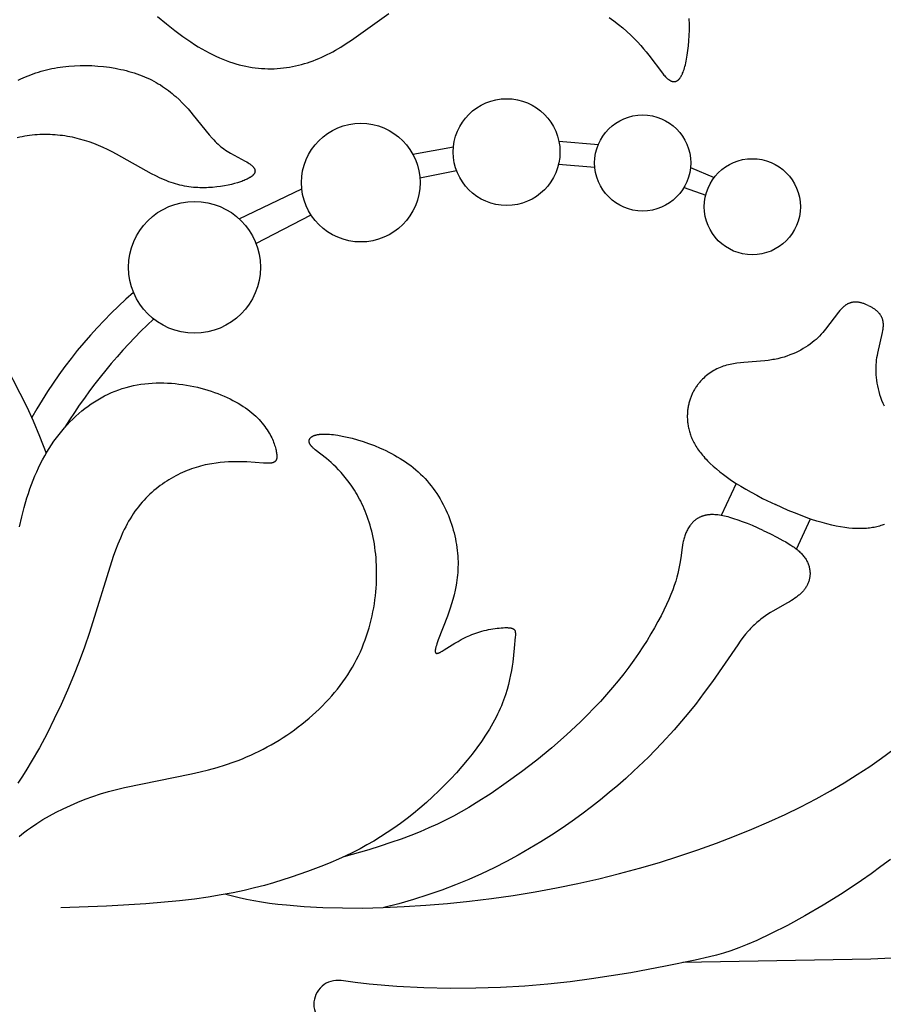
# Model space of a CAD drawing. Extents: x -124 to 124, y -124 to 124.
# Drawn here: x 22 to 41, y 0 to 22 of the extents above; entities that cross this region are included whole.
import ezdxf

# ---------------------------------------------------------------- set-up
doc = ezdxf.new("R2010")
doc.units = 0
doc.header["$MEASUREMENT"] = 0
doc.layers.add('DEFAULT', color=7, linetype='Continuous')

msp = doc.modelspace()

# ---------------------------------------------------------------- linework, layer by layer
at = {"layer": 'DEFAULT'}
for p, q in [((30.602, 19.384), (31.527, 19.553)), ((33.93, 19.686), (34.831, 19.609)), ((33.924, 19.156), (34.75, 19.09)), ((30.762, 18.85), (31.596, 19.013)), ((36.933, 19.085), (37.471, 18.852)), ((26.639, 17.913), (28.069, 18.594)), ((36.786, 18.63), (37.279, 18.454)), ((27.022, 17.352), (28.279, 18.001)), ((37.971, 11.88), (37.63, 11.148)), ((39.351, 10.378), (39.672, 11.067))]:
    msp.add_line(p, q, dxfattribs=at)
for points in [[(24.78, 22.526), (24.981, 22.359), (25.174, 22.207), (25.359, 22.07), (25.536, 21.947), (25.622, 21.891), (25.707, 21.838), (25.79, 21.788), (25.872, 21.741), (25.953, 21.697), (26.033, 21.657), (26.112, 21.618), (26.189, 21.583), (26.266, 21.551), (26.342, 21.521), (26.418, 21.493), (26.493, 21.468), (26.567, 21.445), (26.641, 21.425), (26.715, 21.406), (26.789, 21.39), (26.862, 21.376), (26.935, 21.364), (27.008, 21.354), (27.081, 21.346), (27.153, 21.341), (27.225, 21.337), (27.296, 21.335), (27.368, 21.335), (27.439, 21.336), (27.509, 21.34), (27.58, 21.346), (27.649, 21.353), (27.719, 21.362), (27.788, 21.373), (27.857, 21.385), (27.925, 21.399), (27.994, 21.415), (28.061, 21.433), (28.128, 21.452), (28.195, 21.472), (28.262, 21.494), (28.328, 21.518), (28.393, 21.543), (28.458, 21.57), (28.523, 21.598), (28.587, 21.627), (28.651, 21.658), (28.714, 21.69), (28.777, 21.723), (28.839, 21.758), (28.962, 21.83), (29.084, 21.908), (29.205, 21.988), (30.056, 22.593)], [(35.076, 22.506), (35.186, 22.426), (35.29, 22.346), (35.389, 22.265), (35.482, 22.184), (35.569, 22.104), (35.651, 22.024), (35.727, 21.945), (35.797, 21.868), (35.863, 21.792), (35.925, 21.719), (35.982, 21.647), (36.292, 21.235), (36.31, 21.213), (36.327, 21.192), (36.345, 21.172), (36.362, 21.154), (36.378, 21.137), (36.387, 21.129), (36.395, 21.121), (36.403, 21.113), (36.411, 21.106), (36.42, 21.1), (36.428, 21.093), (36.436, 21.087), (36.444, 21.082), (36.452, 21.076), (36.46, 21.071), (36.468, 21.067), (36.476, 21.062), (36.48, 21.06), (36.484, 21.059), (36.488, 21.057), (36.492, 21.055), (36.496, 21.054), (36.5, 21.052), (36.503, 21.051), (36.507, 21.049), (36.511, 21.048), (36.515, 21.047), (36.519, 21.046), (36.523, 21.045), (36.527, 21.044), (36.53, 21.043), (36.534, 21.043), (36.538, 21.042), (36.542, 21.042), (36.546, 21.042), (36.549, 21.041), (36.553, 21.041), (36.557, 21.041), (36.56, 21.041), (36.564, 21.041), (36.568, 21.042), (36.572, 21.042), (36.575, 21.042), (36.579, 21.043), (36.583, 21.044), (36.586, 21.044), (36.59, 21.045), (36.593, 21.046), (36.597, 21.047), (36.601, 21.049), (36.604, 21.05), (36.608, 21.051), (36.611, 21.053), (36.615, 21.054), (36.618, 21.056), (36.622, 21.058), (36.625, 21.06), (36.629, 21.062), (36.632, 21.064), (36.636, 21.066), (36.639, 21.069), (36.643, 21.071), (36.646, 21.074), (36.649, 21.077), (36.653, 21.079), (36.656, 21.082), (36.659, 21.085), (36.663, 21.089), (36.666, 21.092), (36.669, 21.095), (36.673, 21.099), (36.676, 21.102), (36.679, 21.106), (36.686, 21.114), (36.692, 21.122), (36.698, 21.131), (36.705, 21.14), (36.711, 21.15), (36.717, 21.16), (36.723, 21.17), (36.729, 21.181), (36.735, 21.193), (36.741, 21.205), (36.747, 21.218), (36.753, 21.231), (36.764, 21.258), (36.775, 21.288), (36.786, 21.319), (36.796, 21.353), (36.806, 21.389), (36.816, 21.427), (36.825, 21.467), (36.835, 21.509), (36.843, 21.553), (36.86, 21.647), (36.874, 21.749), (36.887, 21.857), (36.896, 21.972), (36.903, 22.092), (36.907, 22.217), (36.908, 22.346), (36.905, 22.479)], [(21.602, 21.073), (21.658, 21.101), (21.714, 21.127), (21.771, 21.152), (21.829, 21.176), (21.887, 21.198), (21.945, 21.22), (22.004, 21.24), (22.064, 21.259), (22.124, 21.277), (22.184, 21.294), (22.245, 21.309), (22.307, 21.324), (22.369, 21.337), (22.432, 21.349), (22.495, 21.36), (22.559, 21.37), (22.623, 21.379), (22.688, 21.387), (22.753, 21.393), (22.884, 21.403), (23.017, 21.408), (23.15, 21.409), (23.284, 21.405), (23.417, 21.397), (23.55, 21.385), (23.681, 21.368), (23.811, 21.347), (23.876, 21.335), (23.94, 21.321), (24.003, 21.307), (24.066, 21.291), (24.128, 21.275), (24.189, 21.257), (24.249, 21.239), (24.309, 21.219), (24.367, 21.198), (24.425, 21.176), (24.482, 21.153), (24.537, 21.129), (24.592, 21.104), (24.645, 21.078), (24.697, 21.051), (24.748, 21.023), (24.797, 20.994), (24.846, 20.964), (24.893, 20.933), (24.939, 20.901), (24.984, 20.869), (25.028, 20.837), (25.071, 20.803), (25.113, 20.769), (25.153, 20.735), (25.193, 20.701), (25.269, 20.63), (25.341, 20.56), (25.41, 20.489), (25.475, 20.418), (25.536, 20.348), (25.594, 20.279), (25.957, 19.829), (26.027, 19.748), (26.061, 19.711), (26.094, 19.677), (26.126, 19.644), (26.159, 19.614), (26.191, 19.585), (26.224, 19.557), (26.258, 19.531), (26.293, 19.506), (26.329, 19.481), (26.366, 19.457), (26.405, 19.433), (26.446, 19.41), (26.778, 19.23), (26.815, 19.209), (26.849, 19.187), (26.866, 19.176), (26.881, 19.165), (26.896, 19.154), (26.91, 19.143), (26.923, 19.133), (26.93, 19.127), (26.936, 19.122), (26.941, 19.116), (26.947, 19.111), (26.952, 19.106), (26.957, 19.1), (26.962, 19.095), (26.966, 19.089), (26.971, 19.084), (26.975, 19.078), (26.978, 19.073), (26.98, 19.07), (26.982, 19.067), (26.983, 19.065), (26.985, 19.062), (26.987, 19.059), (26.988, 19.057), (26.989, 19.054), (26.991, 19.051), (26.992, 19.048), (26.993, 19.046), (26.994, 19.043), (26.995, 19.04), (26.996, 19.037), (26.997, 19.035), (26.998, 19.032), (26.998, 19.029), (26.999, 19.027), (27, 19.024), (27, 19.021), (27.001, 19.018), (27.001, 19.016), (27.001, 19.013), (27.001, 19.01), (27.002, 19.007), (27.002, 19.005), (27.002, 19.002), (27.002, 18.999), (27.002, 18.997), (27.001, 18.994), (27.001, 18.991), (27.001, 18.988), (27, 18.986), (27, 18.983), (26.999, 18.98), (26.999, 18.977), (26.998, 18.975), (26.997, 18.972), (26.996, 18.969), (26.995, 18.967), (26.994, 18.964), (26.993, 18.961), (26.992, 18.958), (26.991, 18.956), (26.99, 18.953), (26.988, 18.95), (26.987, 18.948), (26.985, 18.945), (26.984, 18.942), (26.982, 18.939), (26.98, 18.937), (26.978, 18.934), (26.976, 18.931), (26.974, 18.929), (26.972, 18.926), (26.97, 18.923), (26.968, 18.92), (26.963, 18.915), (26.958, 18.91), (26.953, 18.904), (26.947, 18.899), (26.941, 18.894), (26.935, 18.888), (26.928, 18.883), (26.921, 18.877), (26.914, 18.872), (26.906, 18.867), (26.899, 18.861), (26.89, 18.856), (26.882, 18.851), (26.863, 18.84), (26.844, 18.83), (26.823, 18.819), (26.801, 18.809), (26.777, 18.798), (26.752, 18.788), (26.726, 18.777), (26.698, 18.767), (26.668, 18.757), (26.605, 18.736), (26.537, 18.717), (26.464, 18.698), (26.386, 18.68), (26.304, 18.664), (26.218, 18.65), (26.129, 18.639), (26.036, 18.629), (25.942, 18.623), (25.893, 18.622), (25.845, 18.621), (25.796, 18.621), (25.746, 18.621), (25.696, 18.623), (25.646, 18.626), (25.596, 18.63), (25.545, 18.636), (25.494, 18.642), (25.444, 18.65), (25.393, 18.658), (25.342, 18.669), (25.291, 18.68), (25.241, 18.693), (25.19, 18.707), (25.14, 18.723), (25.09, 18.74), (25.04, 18.758), (24.99, 18.778), (24.94, 18.798), (24.841, 18.842), (24.742, 18.89), (24.643, 18.941), (23.845, 19.389), (23.743, 19.443), (23.64, 19.493), (23.536, 19.541), (23.431, 19.586), (23.325, 19.628), (23.218, 19.666), (23.11, 19.701), (23.001, 19.732), (22.946, 19.746), (22.891, 19.759), (22.836, 19.771), (22.78, 19.782), (22.724, 19.792), (22.668, 19.801), (22.612, 19.809), (22.555, 19.816), (22.499, 19.822), (22.442, 19.827), (22.385, 19.831), (22.327, 19.834), (22.27, 19.835), (22.212, 19.835), (22.154, 19.834), (22.095, 19.832), (22.037, 19.829), (21.978, 19.824), (21.919, 19.819), (21.86, 19.812), (21.805, 19.804), (21.749, 19.795), (21.693, 19.785), (21.637, 19.774), (21.581, 19.761)], [(40.986, 15.938), (40.95, 15.954), (40.933, 15.961), (40.916, 15.968), (40.899, 15.974), (40.883, 15.98), (40.867, 15.985), (40.851, 15.99), (40.835, 15.994), (40.82, 15.998), (40.805, 16.001), (40.79, 16.004), (40.776, 16.007), (40.762, 16.009), (40.748, 16.011), (40.734, 16.012), (40.721, 16.013), (40.707, 16.013), (40.694, 16.013), (40.682, 16.013), (40.669, 16.013), (40.657, 16.012), (40.645, 16.01), (40.633, 16.009), (40.621, 16.007), (40.609, 16.004), (40.598, 16.002), (40.587, 15.999), (40.576, 15.996), (40.565, 15.992), (40.555, 15.988), (40.544, 15.984), (40.534, 15.98), (40.524, 15.975), (40.514, 15.97), (40.505, 15.965), (40.495, 15.959), (40.486, 15.954), (40.476, 15.948), (40.467, 15.942), (40.458, 15.935), (40.449, 15.929), (40.441, 15.922), (40.432, 15.915), (40.423, 15.908), (40.415, 15.901), (40.399, 15.885), (40.382, 15.87), (40.367, 15.853), (40.351, 15.836), (40.336, 15.819), (40.307, 15.783), (40.015, 15.397), (39.983, 15.357), (39.949, 15.318), (39.913, 15.279), (39.876, 15.24), (39.837, 15.202), (39.796, 15.164), (39.753, 15.127), (39.707, 15.09), (39.659, 15.054), (39.609, 15.019), (39.557, 14.985), (39.502, 14.952), (39.445, 14.92), (39.387, 14.889), (39.326, 14.86), (39.263, 14.833), (39.199, 14.807), (39.133, 14.783), (39.065, 14.761), (38.995, 14.741), (38.924, 14.723), (38.888, 14.715), (38.851, 14.707), (38.814, 14.701), (38.777, 14.694), (38.702, 14.684), (38.625, 14.675), (38.15, 14.638), (38.07, 14.63), (37.991, 14.619), (37.912, 14.607), (37.873, 14.599), (37.834, 14.591), (37.796, 14.582), (37.757, 14.572), (37.719, 14.562), (37.681, 14.55), (37.644, 14.537), (37.607, 14.522), (37.57, 14.507), (37.534, 14.49), (37.498, 14.472), (37.463, 14.453), (37.428, 14.432), (37.394, 14.411), (37.36, 14.387), (37.327, 14.363), (37.295, 14.337), (37.263, 14.31), (37.233, 14.282), (37.203, 14.253), (37.174, 14.223), (37.16, 14.207), (37.146, 14.191), (37.133, 14.175), (37.119, 14.159), (37.106, 14.142), (37.093, 14.125), (37.081, 14.108), (37.069, 14.09), (37.057, 14.072), (37.045, 14.054), (37.034, 14.036), (37.023, 14.018), (37.012, 13.999), (37.001, 13.98), (36.991, 13.96), (36.981, 13.941), (36.972, 13.921), (36.963, 13.901), (36.954, 13.881), (36.946, 13.86), (36.938, 13.84), (36.93, 13.819), (36.923, 13.797), (36.916, 13.776), (36.909, 13.754), (36.903, 13.732), (36.897, 13.71), (36.892, 13.688), (36.887, 13.665), (36.882, 13.643), (36.878, 13.62), (36.874, 13.597), (36.871, 13.573), (36.868, 13.55), (36.865, 13.526), (36.863, 13.502), (36.862, 13.478), (36.861, 13.453), (36.86, 13.429), (36.86, 13.404), (36.86, 13.379), (36.861, 13.354), (36.862, 13.329), (36.864, 13.303), (36.866, 13.278), (36.869, 13.252), (36.873, 13.226), (36.877, 13.2), (36.881, 13.173), (36.887, 13.147), (36.893, 13.12), (36.899, 13.093), (36.907, 13.066), (36.915, 13.039), (36.923, 13.012), (36.933, 12.984), (36.943, 12.956), (36.954, 12.928), (36.966, 12.9), (36.979, 12.872), (36.993, 12.843), (37.008, 12.815), (37.023, 12.786), (37.04, 12.757), (37.057, 12.728), (37.075, 12.699), (37.095, 12.669), (37.115, 12.64), (37.137, 12.61), (37.159, 12.58), (37.183, 12.55), (37.208, 12.519), (37.234, 12.489), (37.261, 12.458), (37.289, 12.428), (37.319, 12.397), (37.381, 12.334), (37.449, 12.271), (37.522, 12.208), (37.6, 12.143), (37.684, 12.078), (37.774, 12.013), (37.869, 11.947), (37.971, 11.88), (38.079, 11.812), (38.193, 11.744), (38.314, 11.676), (38.442, 11.607), (38.576, 11.537), (38.868, 11.395)], [(40.986, 15.938), (41.021, 15.921), (41.037, 15.912), (41.053, 15.904), (41.069, 15.895), (41.084, 15.886), (41.098, 15.877), (41.112, 15.868), (41.125, 15.859), (41.138, 15.85), (41.15, 15.84), (41.162, 15.831), (41.173, 15.821), (41.184, 15.812), (41.194, 15.802), (41.204, 15.793), (41.214, 15.783), (41.223, 15.773), (41.231, 15.763), (41.239, 15.753), (41.247, 15.743), (41.254, 15.733), (41.261, 15.723), (41.267, 15.713), (41.273, 15.703), (41.279, 15.692), (41.284, 15.682), (41.289, 15.672), (41.293, 15.661), (41.297, 15.651), (41.301, 15.64), (41.305, 15.63), (41.308, 15.619), (41.311, 15.608), (41.313, 15.597), (41.316, 15.587), (41.318, 15.576), (41.319, 15.565), (41.321, 15.554), (41.322, 15.543), (41.323, 15.532), (41.324, 15.521), (41.324, 15.51), (41.324, 15.499), (41.324, 15.488), (41.324, 15.477), (41.323, 15.454), (41.321, 15.432), (41.319, 15.409), (41.316, 15.387), (41.312, 15.364), (41.304, 15.318), (41.195, 14.847), (41.186, 14.796), (41.177, 14.745), (41.17, 14.693), (41.165, 14.64), (41.16, 14.585), (41.158, 14.529), (41.157, 14.472), (41.158, 14.413), (41.161, 14.353), (41.167, 14.292), (41.174, 14.23), (41.184, 14.167), (41.196, 14.103), (41.21, 14.039), (41.227, 13.974), (41.246, 13.908), (41.268, 13.842), (41.292, 13.776), (41.319, 13.71), (41.348, 13.644)], [(21.145, 14.883), (21.798, 13.622), (21.943, 13.307), (22.09, 12.957), (22.239, 12.565)], [(21.629, 10.889), (21.682, 11.114), (21.739, 11.333), (21.801, 11.546), (21.834, 11.65), (21.869, 11.752), (21.905, 11.852), (21.943, 11.951), (21.982, 12.048), (22.023, 12.144), (22.066, 12.237), (22.111, 12.329), (22.158, 12.419), (22.206, 12.507), (22.257, 12.594), (22.308, 12.678), (22.362, 12.761), (22.417, 12.841), (22.474, 12.92), (22.533, 12.996), (22.593, 13.071), (22.654, 13.143), (22.717, 13.213), (22.781, 13.281), (22.847, 13.347), (22.914, 13.411), (22.983, 13.472), (23.052, 13.531), (23.123, 13.587), (23.196, 13.641), (23.269, 13.693), (23.343, 13.742), (23.419, 13.788), (23.496, 13.833), (23.573, 13.874), (23.652, 13.913), (23.732, 13.949), (23.812, 13.983), (23.894, 14.014), (23.976, 14.042), (24.06, 14.067), (24.144, 14.089), (24.228, 14.109), (24.314, 14.126), (24.4, 14.14), (24.486, 14.151), (24.573, 14.16), (24.66, 14.166), (24.747, 14.17), (24.834, 14.171), (24.921, 14.171), (25.008, 14.167), (25.095, 14.162), (25.182, 14.155), (25.267, 14.145), (25.353, 14.134), (25.438, 14.121), (25.521, 14.105), (25.605, 14.089), (25.687, 14.07), (25.768, 14.05), (25.848, 14.028), (25.926, 14.005), (26.003, 13.98), (26.079, 13.954), (26.153, 13.927), (26.226, 13.898), (26.297, 13.868), (26.365, 13.838), (26.432, 13.806), (26.497, 13.773), (26.56, 13.74), (26.62, 13.706), (26.678, 13.671), (26.734, 13.635), (26.787, 13.599), (26.837, 13.562), (26.886, 13.524), (26.932, 13.487), (26.975, 13.449), (27.017, 13.411), (27.057, 13.372), (27.094, 13.334), (27.129, 13.295), (27.163, 13.256), (27.194, 13.218), (27.224, 13.179), (27.252, 13.141), (27.277, 13.103), (27.302, 13.065), (27.324, 13.028), (27.345, 12.991), (27.365, 12.955), (27.382, 12.92), (27.399, 12.885), (27.414, 12.85), (27.427, 12.817), (27.439, 12.784), (27.45, 12.752), (27.46, 12.722), (27.468, 12.692), (27.476, 12.663), (27.482, 12.636), (27.487, 12.61), (27.491, 12.585), (27.495, 12.562), (27.497, 12.54), (27.498, 12.529), (27.499, 12.519), (27.499, 12.509), (27.499, 12.5), (27.499, 12.491), (27.499, 12.482), (27.499, 12.473), (27.498, 12.465), (27.497, 12.457), (27.497, 12.453), (27.496, 12.45), (27.495, 12.446), (27.495, 12.442), (27.494, 12.439), (27.493, 12.435), (27.492, 12.432), (27.491, 12.429), (27.49, 12.426), (27.489, 12.422), (27.488, 12.419), (27.487, 12.416), (27.485, 12.413), (27.484, 12.41), (27.483, 12.408), (27.481, 12.405), (27.48, 12.402), (27.478, 12.4), (27.477, 12.397), (27.475, 12.394), (27.473, 12.392), (27.471, 12.39), (27.47, 12.387), (27.468, 12.385), (27.466, 12.383), (27.464, 12.381), (27.462, 12.379), (27.459, 12.377), (27.457, 12.375), (27.455, 12.373), (27.453, 12.371), (27.45, 12.369), (27.448, 12.368), (27.445, 12.366), (27.443, 12.364), (27.44, 12.363), (27.437, 12.361), (27.434, 12.36), (27.431, 12.358), (27.429, 12.357), (27.426, 12.356), (27.423, 12.354), (27.419, 12.353), (27.416, 12.352), (27.413, 12.351), (27.41, 12.35), (27.406, 12.349), (27.403, 12.348), (27.396, 12.346), (27.389, 12.345), (27.381, 12.343), (27.373, 12.342), (27.365, 12.341), (27.357, 12.34), (27.348, 12.339), (27.33, 12.338), (27.311, 12.337), (27.291, 12.337), (27.27, 12.337), (27.247, 12.338), (27.199, 12.34), (26.818, 12.367), (26.659, 12.372), (26.575, 12.373), (26.487, 12.372), (26.397, 12.369), (26.305, 12.363), (26.21, 12.355), (26.113, 12.343), (26.015, 12.328), (25.965, 12.32), (25.915, 12.31), (25.864, 12.299), (25.813, 12.287), (25.762, 12.274), (25.711, 12.259), (25.659, 12.244), (25.608, 12.227), (25.556, 12.21), (25.504, 12.19), (25.452, 12.17), (25.4, 12.149), (25.348, 12.126), (25.296, 12.102), (25.245, 12.077), (25.193, 12.05), (25.142, 12.022), (25.091, 11.993), (25.04, 11.963), (24.99, 11.931), (24.94, 11.898), (24.89, 11.864), (24.841, 11.828), (24.793, 11.792), (24.745, 11.753), (24.697, 11.714), (24.65, 11.673), (24.604, 11.631), (24.559, 11.587), (24.514, 11.542), (24.471, 11.495), (24.428, 11.448), (24.386, 11.398), (24.344, 11.348), (24.304, 11.296), (24.265, 11.242), (24.227, 11.187), (24.19, 11.131), (24.154, 11.073), (24.119, 11.014), (24.086, 10.954), (24.053, 10.892), (24.021, 10.829), (23.99, 10.765), (23.931, 10.632), (23.875, 10.496), (23.821, 10.355), (23.769, 10.211), (23.23, 8.475), (23.117, 8.148), (22.995, 7.82), (22.866, 7.492), (22.727, 7.164), (22.58, 6.835), (22.424, 6.507), (22.259, 6.179), (22.084, 5.851), (21.897, 5.526), (21.8, 5.364), (21.698, 5.204), (21.594, 5.045)], [(21.624, 3.83), (21.687, 3.88), (21.751, 3.93), (21.817, 3.979), (21.884, 4.027), (22.023, 4.121), (22.167, 4.211), (22.316, 4.298), (22.47, 4.381), (22.628, 4.461), (22.791, 4.537), (22.958, 4.608), (23.129, 4.675), (23.302, 4.738), (23.479, 4.797), (23.659, 4.85), (23.842, 4.899), (24.026, 4.944), (25.556, 5.255), (25.75, 5.299), (25.944, 5.348), (26.138, 5.402), (26.331, 5.462), (26.524, 5.528), (26.62, 5.563), (26.715, 5.601), (26.81, 5.64), (26.905, 5.682), (26.999, 5.726), (27.093, 5.771), (27.186, 5.818), (27.279, 5.868), (27.371, 5.919), (27.462, 5.971), (27.552, 6.026), (27.641, 6.082), (27.729, 6.14), (27.816, 6.2), (27.902, 6.261), (27.987, 6.324), (28.07, 6.388), (28.152, 6.454), (28.233, 6.522), (28.312, 6.59), (28.389, 6.661), (28.465, 6.732), (28.54, 6.805), (28.612, 6.88), (28.683, 6.955), (28.751, 7.032), (28.818, 7.11), (28.883, 7.189), (28.946, 7.27), (29.006, 7.351), (29.064, 7.434), (29.12, 7.517), (29.173, 7.602), (29.224, 7.687), (29.273, 7.774), (29.319, 7.861), (29.363, 7.949), (29.404, 8.038), (29.443, 8.128), (29.479, 8.218), (29.513, 8.308), (29.545, 8.399), (29.575, 8.491), (29.602, 8.582), (29.627, 8.674), (29.651, 8.766), (29.672, 8.857), (29.691, 8.949), (29.708, 9.04), (29.723, 9.132), (29.736, 9.223), (29.747, 9.313), (29.756, 9.403), (29.764, 9.493), (29.769, 9.582), (29.773, 9.67), (29.775, 9.758), (29.776, 9.844), (29.775, 9.93), (29.772, 10.015), (29.767, 10.098), (29.761, 10.181), (29.754, 10.262), (29.745, 10.342), (29.735, 10.42), (29.723, 10.497), (29.71, 10.573), (29.695, 10.646), (29.68, 10.719), (29.663, 10.789), (29.645, 10.859), (29.626, 10.926), (29.605, 10.993), (29.584, 11.057), (29.562, 11.121), (29.539, 11.183), (29.515, 11.243), (29.49, 11.302), (29.465, 11.359), (29.439, 11.415), (29.412, 11.47), (29.385, 11.523), (29.357, 11.575), (29.328, 11.625), (29.299, 11.674), (29.27, 11.722), (29.241, 11.768), (29.211, 11.813), (29.151, 11.898), (29.09, 11.979), (29.029, 12.054), (28.969, 12.124), (28.909, 12.188), (28.851, 12.248), (28.794, 12.303), (28.738, 12.354), (28.685, 12.401), (28.633, 12.444), (28.377, 12.644), (28.345, 12.671), (28.33, 12.684), (28.317, 12.697), (28.304, 12.709), (28.298, 12.716), (28.292, 12.722), (28.287, 12.728), (28.282, 12.734), (28.277, 12.74), (28.272, 12.747), (28.268, 12.753), (28.264, 12.759), (28.26, 12.765), (28.258, 12.768), (28.256, 12.771), (28.254, 12.774), (28.253, 12.778), (28.251, 12.781), (28.25, 12.784), (28.248, 12.787), (28.247, 12.79), (28.246, 12.793), (28.245, 12.796), (28.244, 12.799), (28.243, 12.802), (28.242, 12.806), (28.241, 12.809), (28.24, 12.812), (28.239, 12.815), (28.239, 12.818), (28.238, 12.821), (28.237, 12.824), (28.237, 12.827), (28.237, 12.83), (28.236, 12.834), (28.236, 12.837), (28.236, 12.84), (28.236, 12.843), (28.236, 12.846), (28.236, 12.849), (28.237, 12.852), (28.237, 12.855), (28.237, 12.858), (28.238, 12.861), (28.238, 12.864), (28.239, 12.867), (28.24, 12.87), (28.241, 12.873), (28.242, 12.876), (28.243, 12.879), (28.244, 12.881), (28.245, 12.884), (28.246, 12.887), (28.248, 12.89), (28.249, 12.893), (28.251, 12.896), (28.252, 12.898), (28.254, 12.901), (28.256, 12.904), (28.258, 12.907), (28.26, 12.909), (28.262, 12.912), (28.264, 12.915), (28.266, 12.917), (28.269, 12.92), (28.271, 12.922), (28.274, 12.925), (28.276, 12.927), (28.279, 12.93), (28.282, 12.932), (28.285, 12.935), (28.288, 12.937), (28.291, 12.939), (28.295, 12.942), (28.298, 12.944), (28.301, 12.946), (28.305, 12.949), (28.309, 12.951), (28.312, 12.953), (28.316, 12.955), (28.32, 12.957), (28.329, 12.961), (28.337, 12.965), (28.346, 12.969), (28.356, 12.973), (28.366, 12.976), (28.376, 12.979), (28.387, 12.982), (28.399, 12.985), (28.41, 12.988), (28.423, 12.991), (28.435, 12.993), (28.448, 12.995), (28.462, 12.997), (28.476, 12.999), (28.491, 13), (28.521, 13.003), (28.554, 13.004), (28.588, 13.004), (28.624, 13.004), (28.663, 13.002), (28.704, 13), (28.746, 12.996), (28.791, 12.991), (28.838, 12.985), (28.887, 12.977), (28.991, 12.959), (29.102, 12.936), (29.218, 12.907), (29.339, 12.874), (29.465, 12.835), (29.593, 12.791), (29.723, 12.741), (29.855, 12.686), (29.92, 12.657), (29.986, 12.626), (30.051, 12.594), (30.117, 12.56), (30.181, 12.525), (30.245, 12.488), (30.309, 12.45), (30.371, 12.411), (30.433, 12.37), (30.493, 12.328), (30.553, 12.284), (30.611, 12.239), (30.668, 12.192), (30.723, 12.143), (30.776, 12.093), (30.828, 12.042), (30.879, 11.989), (30.927, 11.935), (30.974, 11.88), (31.02, 11.824), (31.063, 11.766), (31.105, 11.708), (31.146, 11.648), (31.185, 11.587), (31.222, 11.526), (31.257, 11.464), (31.291, 11.401), (31.323, 11.338), (31.354, 11.273), (31.383, 11.209), (31.411, 11.144), (31.436, 11.078), (31.461, 11.013), (31.483, 10.946), (31.504, 10.88), (31.524, 10.814), (31.541, 10.748), (31.557, 10.681), (31.572, 10.615), (31.585, 10.549), (31.596, 10.483), (31.606, 10.417), (31.614, 10.352), (31.621, 10.287), (31.626, 10.223), (31.629, 10.159), (31.631, 10.095), (31.631, 10.033), (31.63, 9.971), (31.627, 9.91), (31.624, 9.849), (31.618, 9.789), (31.612, 9.73), (31.605, 9.671), (31.596, 9.614), (31.587, 9.557), (31.565, 9.446), (31.541, 9.338), (31.514, 9.233), (31.484, 9.133), (31.454, 9.036), (31.422, 8.943), (31.39, 8.855), (31.18, 8.312), (31.149, 8.222), (31.137, 8.184), (31.127, 8.149), (31.123, 8.134), (31.12, 8.119), (31.117, 8.105), (31.115, 8.092), (31.113, 8.08), (31.112, 8.075), (31.112, 8.069), (31.111, 8.064), (31.111, 8.059), (31.111, 8.055), (31.111, 8.05), (31.111, 8.046), (31.111, 8.044), (31.111, 8.042), (31.111, 8.04), (31.112, 8.038), (31.112, 8.036), (31.112, 8.034), (31.113, 8.033), (31.113, 8.031), (31.113, 8.029), (31.114, 8.028), (31.114, 8.026), (31.115, 8.025), (31.115, 8.023), (31.116, 8.022), (31.116, 8.021), (31.117, 8.021), (31.117, 8.02), (31.117, 8.019), (31.118, 8.019), (31.118, 8.018), (31.118, 8.018), (31.119, 8.017), (31.119, 8.017), (31.119, 8.016), (31.12, 8.015), (31.12, 8.015), (31.121, 8.014), (31.121, 8.014), (31.121, 8.013), (31.122, 8.013), (31.122, 8.012), (31.123, 8.012), (31.123, 8.011), (31.124, 8.011), (31.124, 8.011), (31.125, 8.01), (31.125, 8.01), (31.126, 8.009), (31.126, 8.009), (31.127, 8.009), (31.127, 8.008), (31.128, 8.008), (31.128, 8.008), (31.129, 8.007), (31.129, 8.007), (31.13, 8.007), (31.13, 8.006), (31.131, 8.006), (31.132, 8.006), (31.132, 8.006), (31.133, 8.005), (31.133, 8.005), (31.134, 8.005), (31.135, 8.005), (31.135, 8.005), (31.136, 8.004), (31.137, 8.004), (31.137, 8.004), (31.138, 8.004), (31.139, 8.004), (31.14, 8.004), (31.142, 8.003), (31.143, 8.003), (31.145, 8.003), (31.146, 8.003), (31.148, 8.003), (31.149, 8.003), (31.151, 8.003), (31.153, 8.003), (31.154, 8.003), (31.156, 8.004), (31.158, 8.004), (31.159, 8.004), (31.161, 8.004), (31.163, 8.005), (31.167, 8.006), (31.171, 8.007), (31.175, 8.008), (31.179, 8.009), (31.183, 8.01), (31.188, 8.012), (31.192, 8.014), (31.201, 8.017), (31.211, 8.022), (31.221, 8.026), (31.232, 8.032), (31.243, 8.037), (31.266, 8.05), (31.316, 8.08), (31.561, 8.235), (31.631, 8.277), (31.704, 8.318), (31.781, 8.357), (31.821, 8.377), (31.861, 8.396), (31.903, 8.414), (31.946, 8.432), (31.99, 8.449), (32.035, 8.465), (32.081, 8.481), (32.129, 8.495), (32.177, 8.509), (32.227, 8.522), (32.277, 8.534), (32.327, 8.544), (32.377, 8.554), (32.427, 8.563), (32.476, 8.57), (32.524, 8.576), (32.571, 8.581), (32.616, 8.585), (32.659, 8.588), (32.7, 8.589), (32.738, 8.589), (32.756, 8.589), (32.773, 8.588), (32.79, 8.587), (32.805, 8.586), (32.82, 8.584), (32.827, 8.583), (32.834, 8.582), (32.84, 8.58), (32.846, 8.579), (32.852, 8.578), (32.858, 8.576), (32.864, 8.575), (32.869, 8.573), (32.874, 8.571), (32.876, 8.57), (32.879, 8.569), (32.881, 8.568), (32.883, 8.567), (32.886, 8.566), (32.888, 8.565), (32.89, 8.564), (32.892, 8.563), (32.894, 8.561), (32.896, 8.56), (32.898, 8.559), (32.9, 8.557), (32.902, 8.556), (32.904, 8.555), (32.905, 8.553), (32.907, 8.552), (32.909, 8.55), (32.91, 8.549), (32.912, 8.547), (32.913, 8.545), (32.915, 8.544), (32.916, 8.542), (32.917, 8.54), (32.919, 8.538), (32.92, 8.536), (32.921, 8.535), (32.922, 8.533), (32.924, 8.531), (32.925, 8.529), (32.926, 8.526), (32.927, 8.524), (32.928, 8.522), (32.929, 8.52), (32.93, 8.518), (32.93, 8.515), (32.931, 8.513), (32.932, 8.51), (32.933, 8.508), (32.933, 8.505), (32.934, 8.503), (32.935, 8.497), (32.936, 8.492), (32.937, 8.486), (32.938, 8.48), (32.939, 8.473), (32.939, 8.467), (32.94, 8.46), (32.94, 8.453), (32.94, 8.446), (32.94, 8.43), (32.94, 8.414), (32.938, 8.378), (32.912, 8.118), (32.878, 7.805), (32.865, 7.712), (32.85, 7.615), (32.831, 7.512), (32.808, 7.405), (32.781, 7.294), (32.749, 7.178), (32.712, 7.059), (32.691, 6.998), (32.669, 6.936), (32.645, 6.873), (32.62, 6.809), (32.592, 6.745), (32.563, 6.68), (32.532, 6.614), (32.5, 6.547), (32.465, 6.479), (32.428, 6.411), (32.389, 6.343), (32.348, 6.274), (32.261, 6.134), (32.165, 5.993), (32.063, 5.85), (31.955, 5.707), (31.84, 5.564), (31.72, 5.422), (31.595, 5.28), (31.465, 5.14), (31.331, 5.002), (31.193, 4.866), (31.053, 4.732), (30.91, 4.602), (30.764, 4.476), (30.617, 4.354), (30.469, 4.237), (30.32, 4.125), (30.17, 4.018), (30.019, 3.915), (29.866, 3.817), (29.712, 3.723), (29.555, 3.633), (29.396, 3.547), (29.235, 3.464), (29.071, 3.385), (28.904, 3.308), (28.734, 3.234), (28.56, 3.163), (28.201, 3.026), (27.825, 2.896), (27.427, 2.771), (27.215, 2.711), (26.992, 2.653), (26.754, 2.597), (26.5, 2.544), (26.228, 2.493), (25.936, 2.446), (25.62, 2.401), (25.279, 2.36), (24.512, 2.29), (23.617, 2.236), (22.575, 2.202)], [(41.355, 10.945), (41.328, 10.934), (41.3, 10.925), (41.272, 10.915), (41.242, 10.906), (41.212, 10.898), (41.182, 10.89), (41.15, 10.883), (41.118, 10.876), (41.086, 10.87), (41.052, 10.865), (41.018, 10.86), (40.983, 10.856), (40.947, 10.853), (40.91, 10.85), (40.873, 10.848), (40.835, 10.847), (40.795, 10.847), (40.755, 10.847), (40.715, 10.848), (40.673, 10.85), (40.63, 10.852), (40.542, 10.86), (40.45, 10.872), (40.355, 10.886), (40.255, 10.905), (40.152, 10.928), (40.044, 10.954), (39.932, 10.985), (39.815, 11.02), (39.694, 11.059), (39.569, 11.103), (39.438, 11.152), (39.303, 11.205), (39.163, 11.263), (38.868, 11.395)], [(38.591, 10.803), (38.343, 10.915), (38.229, 10.962), (38.121, 11.005), (38.019, 11.042), (37.923, 11.074), (37.832, 11.101), (37.789, 11.113), (37.747, 11.124), (37.706, 11.133), (37.667, 11.141), (37.629, 11.148), (37.592, 11.154), (37.556, 11.159), (37.521, 11.162), (37.487, 11.165), (37.454, 11.166), (37.423, 11.167), (37.407, 11.166), (37.392, 11.166), (37.377, 11.165), (37.362, 11.164), (37.347, 11.163), (37.333, 11.161), (37.319, 11.159), (37.305, 11.157), (37.292, 11.155), (37.278, 11.152), (37.265, 11.149), (37.252, 11.146), (37.239, 11.143), (37.226, 11.139), (37.214, 11.135), (37.201, 11.131), (37.189, 11.126), (37.177, 11.122), (37.166, 11.117), (37.154, 11.112), (37.143, 11.107), (37.132, 11.101), (37.121, 11.095), (37.11, 11.089), (37.099, 11.083), (37.089, 11.077), (37.078, 11.07), (37.068, 11.063), (37.058, 11.056), (37.049, 11.049), (37.039, 11.041), (37.03, 11.034), (37.02, 11.026), (37.011, 11.018), (37.002, 11.01), (36.994, 11.001), (36.985, 10.993), (36.977, 10.984), (36.968, 10.975), (36.96, 10.966), (36.952, 10.957), (36.945, 10.947), (36.937, 10.938), (36.929, 10.928), (36.915, 10.908), (36.901, 10.887), (36.888, 10.866), (36.875, 10.845), (36.863, 10.823), (36.852, 10.8), (36.841, 10.777), (36.83, 10.753), (36.821, 10.729), (36.811, 10.705), (36.803, 10.68), (36.794, 10.655), (36.787, 10.63), (36.779, 10.604), (36.773, 10.579), (36.766, 10.553), (36.761, 10.526), (36.751, 10.473), (36.742, 10.419), (36.711, 10.184), (36.691, 10.051), (36.678, 9.979), (36.662, 9.903), (36.644, 9.823), (36.621, 9.739), (36.595, 9.649), (36.564, 9.554), (36.529, 9.453), (36.487, 9.346), (36.44, 9.233), (36.387, 9.114), (36.328, 8.99), (36.262, 8.86), (36.191, 8.726), (36.114, 8.587), (36.031, 8.445), (35.942, 8.299), (35.847, 8.15), (35.746, 7.999), (35.64, 7.846), (35.527, 7.691), (35.409, 7.535), (35.285, 7.379), (35.155, 7.222), (35.02, 7.065), (34.879, 6.908), (34.732, 6.753), (34.581, 6.598), (34.425, 6.445), (34.103, 6.145), (33.769, 5.852), (33.426, 5.571), (33.08, 5.302), (32.732, 5.048), (32.388, 4.81), (32.048, 4.591), (31.877, 4.488), (31.704, 4.389), (31.528, 4.293), (31.348, 4.2), (31.162, 4.109), (30.969, 4.021), (30.768, 3.936), (30.557, 3.851), (30.336, 3.769), (30.102, 3.687), (29.856, 3.606), (29.595, 3.525), (29.026, 3.364)], [(38.591, 10.803), (38.755, 10.726), (38.905, 10.651), (39.04, 10.579), (39.103, 10.544), (39.162, 10.509), (39.218, 10.473), (39.27, 10.438), (39.295, 10.421), (39.319, 10.403), (39.342, 10.385), (39.364, 10.368), (39.386, 10.35), (39.407, 10.332), (39.426, 10.314), (39.445, 10.296), (39.463, 10.277), (39.481, 10.259), (39.497, 10.24), (39.513, 10.221), (39.527, 10.202), (39.541, 10.183), (39.554, 10.164), (39.567, 10.144), (39.578, 10.125), (39.589, 10.105), (39.598, 10.085), (39.608, 10.065), (39.616, 10.045), (39.623, 10.025), (39.63, 10.004), (39.636, 9.984), (39.641, 9.964), (39.646, 9.944), (39.65, 9.923), (39.653, 9.903), (39.655, 9.883), (39.657, 9.863), (39.658, 9.843), (39.658, 9.823), (39.658, 9.803), (39.657, 9.783), (39.655, 9.763), (39.652, 9.744), (39.649, 9.724), (39.646, 9.705), (39.641, 9.686), (39.636, 9.667), (39.631, 9.649), (39.625, 9.63), (39.618, 9.612), (39.611, 9.594), (39.603, 9.577), (39.594, 9.56), (39.585, 9.543), (39.575, 9.526), (39.565, 9.509), (39.554, 9.493), (39.543, 9.477), (39.531, 9.461), (39.519, 9.445), (39.506, 9.43), (39.492, 9.415), (39.478, 9.399), (39.464, 9.385), (39.449, 9.37), (39.433, 9.355), (39.418, 9.341), (39.401, 9.327), (39.384, 9.313), (39.349, 9.285), (39.312, 9.258), (39.274, 9.231), (39.234, 9.205), (39.192, 9.178), (39.148, 9.153), (38.807, 8.964), (38.754, 8.932), (38.7, 8.898), (38.645, 8.861), (38.589, 8.822), (38.533, 8.779), (38.505, 8.756), (38.476, 8.733), (38.448, 8.708), (38.419, 8.683), (38.39, 8.656), (38.362, 8.628), (38.333, 8.6), (38.304, 8.57), (38.275, 8.538), (38.246, 8.506), (38.188, 8.437), (38.129, 8.363), (38.069, 8.284), (38.009, 8.2), (37.431, 7.362), (37.248, 7.109), (37.043, 6.84), (36.814, 6.556), (36.56, 6.26), (36.279, 5.952), (35.972, 5.637), (35.636, 5.316), (35.458, 5.153), (35.273, 4.991), (35.08, 4.827), (34.88, 4.664), (34.672, 4.501), (34.457, 4.339), (34.234, 4.178), (34.004, 4.017), (33.765, 3.859), (33.519, 3.703), (33.265, 3.55), (33.003, 3.401), (32.733, 3.255), (32.455, 3.114), (32.17, 2.978), (31.875, 2.847), (31.573, 2.722), (31.263, 2.604), (30.944, 2.493), (30.617, 2.389), (30.282, 2.294), (29.938, 2.207)], [(26.338, 2.513), (26.486, 2.472), (26.642, 2.434), (26.805, 2.398), (26.975, 2.366), (27.151, 2.336), (27.334, 2.31), (27.523, 2.286), (27.718, 2.265), (28.125, 2.231), (28.551, 2.209), (28.994, 2.197), (29.453, 2.196), (29.924, 2.206), (30.406, 2.227), (30.896, 2.258), (31.392, 2.299), (31.892, 2.351), (32.392, 2.412), (32.892, 2.483), (33.388, 2.564), (33.879, 2.655), (34.363, 2.755), (34.841, 2.864), (35.31, 2.98), (35.772, 3.105), (36.224, 3.237), (36.667, 3.376), (37.1, 3.522), (37.522, 3.673), (37.933, 3.831), (38.332, 3.993), (38.718, 4.16), (39.091, 4.332), (39.45, 4.507), (39.795, 4.686), (40.125, 4.868), (40.439, 5.052), (40.737, 5.238), (41.021, 5.425), (41.289, 5.614), (41.543, 5.802)], [(41.491, 3.305), (41.274, 3.14), (41.054, 2.979), (40.834, 2.824), (40.393, 2.53), (39.959, 2.259), (39.539, 2.015), (39.141, 1.799), (38.773, 1.612), (38.442, 1.456), (38.228, 1.364), (38.033, 1.287), (37.853, 1.223), (37.685, 1.169), (37.523, 1.123), (37.365, 1.083), (37.039, 1.009), (36.364, 0.868), (35.572, 0.719), (34.674, 0.578), (34.189, 0.516), (33.681, 0.462), (33.152, 0.417), (32.603, 0.384), (32.035, 0.365), (31.451, 0.361), (30.85, 0.375), (30.234, 0.408), (29.605, 0.463), (29.286, 0.499), (28.964, 0.541)], [(41.841, 1.066), (41.048, 1.027), (36.761, 0.95)]]:
    msp.add_lwpolyline(points, dxfattribs=at)
for centre, radius in [((0, 0), 124.5), ((0, 0), 104.641), ((32.739, 19.434), 1.217), ((35.842, 19.186), 1.096), ((29.414, 18.737), 1.353), ((38.342, 18.188), 1.096), ((25.622, 16.807), 1.503)]:
    msp.add_circle(centre, radius, dxfattribs=at)
for centre, radius, start, end in [((31.372, 8.06), 10.854, 131.1346, 150.6516), ((32.947, 6.798), 12.089, 133.0816, 148.2545), ((28.889, 0), 0.546, 82.0486, 180), ((28.889, 0), 0.546, 180, 277.9514)]:
    msp.add_arc(centre, radius, start, end, dxfattribs=at)

doc.saveas('drawing.dxf')
